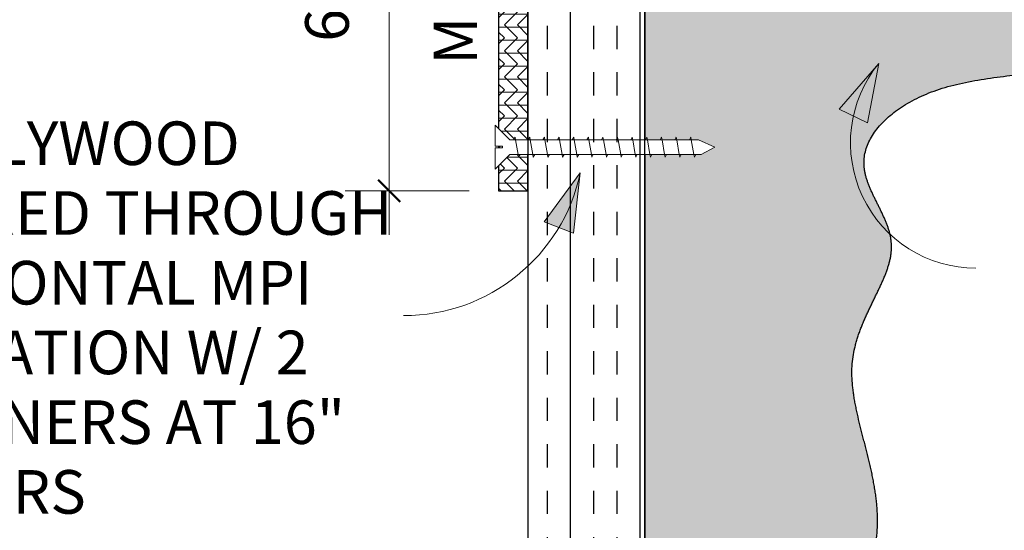
# Model space of a CAD drawing. Units: inches. Extents: x 139.8 to 205.2, y 67 to 136.1.
# Drawn here: x 175.4 to 192.2, y 118.7 to 127.4 of the extents above; entities that cross this region are included whole.
import ezdxf

# ---------------------------------------------------------------- set-up
doc = ezdxf.new("R2010")
doc.units = ezdxf.units.IN
doc.header["$MEASUREMENT"] = 0
for name, color, linetype, lineweight in [('A-ANNO-DIMS', 211, 'Continuous', 9), ('A-ANNO-DIMS-8', 211, 'Continuous', 9), ('A-DETL-GENF', 92, 'Continuous', 9), ('A-DETL-MEDM', 33, 'Continuous', 30), ('G-ANNO-TEXT', 231, 'Continuous', 9)]:
    doc.layers.add(name, color=color, linetype=linetype, lineweight=lineweight)
doc.layers.add('A-DT-EXT-IDN', color=3, linetype='Continuous')
doc.layers.add('A-DT-HAT', color=2, linetype='Continuous')
doc.styles.add('Milford Black', font='txt', dxfattribs={"height": 0.744231})
doc.dimstyles.new('Linear_-_3_32__Milford_Black_3', dxfattribs={"dimscale": 12, "dimtxt": 0.75, "dimasz": 0.03125, "dimexe": 0.0625, "dimexo": 0.041667, "dimgap": 0.041667, "dimtad": 1, "dimdec": 4, "dimrnd": 0.0625, "dimzin": 3, "dimdsep": 46, "dimlunit": 4, "dimtxsty": 'Milford Black', "dimblk1": 'OBLIQUE', "dimblk2": 'OBLIQUE', "dimsah": 1, "dimcen": 0.09, "dimdle": 0.0625, "dimazin": 0, "dimtfac": 1, "dimtdec": 4, "dimtix": 1, "dimtmove": 0, "dimatfit": 3, "dimfxl": 1, "dimtvp": 1, "dimtfill": 1, "dimfrac": 2, "dimtolj": 1, "dimtzin": 0, "dimarcsym": 2})

# ---------------------------------------------------------------- blocks, each defined once
blk = doc.blocks.new('Plywood-Section - 1_2_-1203223-QT-MPI OUTSIDE CORNER DETAIL')
at = {"layer": 'A-DETL-GENF'}
h = blk.add_hatch(dxfattribs=at)
h.set_pattern_fill('FP_5', color=256, style=0, pattern_type=2)
h.set_pattern_definition([(270, (-124.475, 183.57), (0.222, 1e-17), []), (225, (-124.475, 183.57), (1e-17, -0.22203153), [0.314, -0.314]), (315, (-124.475, 183.57), (1e-17, -0.22203153), [0.314, -0.314])])
h.paths.add_polyline_path([(0, -0.5), (0.625, -0.5), (0.625, -0.369), (0.58, -0.343), (0.625, -0.335), (0.625, -0.195), (0.429, 0), (0, 0), (0, -0.195)], flags=0)
h.paths.add_polyline_path([(0.734, -0.07), (0.766, -0.07), (0.766, 0), (0.734, 0), (0.734, -0.035)], flags=0)
h.paths.add_polyline_path([(0.875, -0.5), (5.147, -0.5), (5.147, -0.423), (5.102, -0.397), (5.147, -0.39), (5.147, -0.25), (4.897, 0), (1.071, 0), (0.875, -0.195), (0.875, -0.258), (0.92, -0.283), (0.875, -0.291)], flags=0)
h.paths.add_polyline_path([(5.256, -0.125), (5.287, -0.125), (5.287, 0), (5.256, 0), (5.256, -0.089)], flags=0)
h.paths.add_polyline_path([(5.397, -0.5), (8, -0.5), (8, 0), (5.647, 0), (5.397, -0.25), (5.397, -0.312), (5.441, -0.338), (5.397, -0.345)], flags=0)
at = {"layer": 'A-DETL-MEDM'}
for p, q in [((0.429, 0), (0, 0)), ((0, 0), (0, -0.5)), ((0.766, 0), (0.734, 0)), ((4.897, 0), (1.071, 0)), ((5.287, 0), (5.256, 0)), ((8, 0), (5.647, 0)), ((0, -0.5), (0.625, -0.5)), ((0.875, -0.5), (5.147, -0.5)), ((5.397, -0.5), (8, -0.5))]:
    blk.add_line(p, q, dxfattribs=at)
blk = doc.blocks.new('Parametric_Screw_14870 - Flat Head-1215456-QT-MPI OUTSIDE CORNER DETAIL')
at = {"layer": 'A-DETL-GENF'}
h = blk.add_hatch(color=256, dxfattribs=at)
h.paths.add_polyline_path([(-0.17, -0.148), (-0.125, -0.173), (-0.125, -0.14)], flags=0)
h.paths.add_polyline_path([(0.125, -0.096), (0.17, -0.088), (0.125, -0.063)], flags=0)
h = blk.add_hatch(color=256, dxfattribs=at)
h.paths.add_polyline_path([(-0.17, -0.398), (-0.125, -0.423), (-0.125, -0.39)], flags=0)
h.paths.add_polyline_path([(0.125, -0.346), (0.17, -0.338), (0.125, -0.313)], flags=0)
h = blk.add_hatch(color=256, dxfattribs=at)
h.paths.add_polyline_path([(-0.17, -0.648), (-0.125, -0.673), (-0.125, -0.64)], flags=0)
h.paths.add_polyline_path([(0.125, -0.596), (0.17, -0.588), (0.125, -0.563)], flags=0)
h = blk.add_hatch(color=256, dxfattribs=at)
h.paths.add_polyline_path([(-0.17, -0.898), (-0.125, -0.923), (-0.125, -0.89)], flags=0)
h.paths.add_polyline_path([(0.125, -0.846), (0.17, -0.838), (0.125, -0.813)], flags=0)
h = blk.add_hatch(color=256, dxfattribs=at)
h.paths.add_polyline_path([(-0.17, -1.148), (-0.125, -1.173), (-0.125, -1.14)], flags=0)
h.paths.add_polyline_path([(0.125, -1.096), (0.17, -1.088), (0.125, -1.063)], flags=0)
h = blk.add_hatch(color=256, dxfattribs=at)
h.paths.add_polyline_path([(-0.17, -1.398), (-0.125, -1.423), (-0.125, -1.39)], flags=0)
h.paths.add_polyline_path([(0.125, -1.346), (0.17, -1.338), (0.125, -1.313)], flags=0)
h = blk.add_hatch(color=256, dxfattribs=at)
h.paths.add_polyline_path([(-0.17, -1.648), (-0.125, -1.673), (-0.125, -1.64)], flags=0)
h.paths.add_polyline_path([(0.125, -1.563), (0.125, -1.596), (0.17, -1.588)], flags=0)
h = blk.add_hatch(color=256, dxfattribs=at)
h.paths.add_polyline_path([(-0.17, -1.898), (-0.125, -1.923), (-0.125, -1.89)], flags=0)
h.paths.add_polyline_path([(0.125, -1.813), (0.125, -1.846), (0.17, -1.838)], flags=0)
h = blk.add_hatch(color=256, dxfattribs=at)
h.paths.add_polyline_path([(-0.17, -2.148), (-0.125, -2.173), (-0.125, -2.14), (-0.154, -2.145)], flags=0)
h.paths.add_polyline_path([(0.125, -2.063), (0.125, -2.096), (0.17, -2.088)], flags=0)
h = blk.add_hatch(color=256, dxfattribs=at)
h.paths.add_polyline_path([(-0.17, -2.398), (-0.125, -2.423), (-0.125, -2.39), (-0.161, -2.396)], flags=0)
h.paths.add_polyline_path([(0.125, -2.346), (0.17, -2.338), (0.125, -2.317)], flags=0)
h = blk.add_hatch(color=256, dxfattribs=at)
h.paths.add_polyline_path([(-0.17, -2.648), (-0.125, -2.673), (-0.125, -2.64), (-0.135, -2.642)], flags=0)
h.paths.add_polyline_path([(0.125, -2.596), (0.17, -2.588), (0.125, -2.563)], flags=0)
h = blk.add_hatch(color=256, dxfattribs=at)
h.paths.add_polyline_path([(-0.17, -2.898), (-0.125, -2.923), (-0.125, -2.89), (-0.161, -2.896)], flags=0)
h.paths.add_polyline_path([(0.125, -2.846), (0.17, -2.838), (0.125, -2.813)], flags=0)
h = blk.add_hatch(color=256, dxfattribs=at)
h.paths.add_polyline_path([(-0.17, -3.148), (-0.125, -3.173), (-0.127, -3.14)], flags=0)
h.paths.add_polyline_path([(0.125, -3.096), (0.17, -3.088), (0.125, -3.063)], flags=0)
for p, q in [((-0.016, 0.25), (-0.375, 0.25)), ((-0.375, 0.25), (-0.125, 0)), ((-0.125, 0), (-0.375, 0.25)), ((-0.016, 0.25), (-0.375, 0.25)), ((-0.016, 0.125), (-0.016, 0.25)), ((-0.016, 0.25), (-0.016, 0.125)), ((0.375, 0.25), (0.016, 0.25)), ((0.016, 0.25), (0.016, 0.125)), ((0.016, 0.25), (0.375, 0.25)), ((0.016, 0.25), (0.016, 0.125)), ((0.125, 0), (0.375, 0.25)), ((0.125, 0), (0.375, 0.25)), ((0.016, 0.125), (-0.016, 0.125)), ((0.016, 0.125), (-0.016, 0.125)), ((-0.125, -0.14), (-0.17, -0.148)), ((-0.17, -0.148), (-0.125, -0.173)), ((-0.17, -0.148), (-0.125, -0.173)), ((-0.125, 0), (-0.125, -0.14)), ((-0.125, -0.14), (-0.125, 0)), ((-0.125, -0.14), (0.125, -0.096)), ((-0.125, -0.173), (-0.125, -0.14)), ((0.125, -0.063), (0.125, 0)), ((0.125, -0.063), (0.125, 0)), ((0.17, -0.088), (0.125, -0.063)), ((0.125, -0.063), (0.125, -0.096)), ((0.125, -0.096), (0.17, -0.088)), ((0.125, -0.313), (0.125, -0.096)), ((0.125, -0.313), (0.125, -0.096)), ((0.162, -0.084), (0.17, -0.088)), ((-0.125, -0.173), (-0.125, -0.39)), ((-0.125, -0.39), (-0.125, -0.173)), ((0.17, -0.338), (0.125, -0.313)), ((0.125, -0.313), (0.125, -0.346)), ((0.162, -0.334), (0.17, -0.338)), ((-0.125, -0.39), (-0.17, -0.398)), ((-0.17, -0.398), (-0.125, -0.423)), ((-0.17, -0.398), (-0.125, -0.423)), ((-0.125, -0.39), (0.125, -0.346)), ((-0.125, -0.423), (-0.125, -0.39)), ((-0.125, -0.423), (-0.125, -0.64)), ((-0.125, -0.64), (-0.125, -0.423)), ((0.125, -0.346), (0.17, -0.338)), ((0.125, -0.563), (0.125, -0.346)), ((0.125, -0.563), (0.125, -0.346)), ((-0.125, -0.64), (-0.17, -0.648)), ((-0.17, -0.648), (-0.125, -0.673)), ((-0.17, -0.648), (-0.125, -0.673)), ((-0.125, -0.64), (0.125, -0.596)), ((-0.125, -0.673), (-0.125, -0.64)), ((0.17, -0.588), (0.125, -0.563)), ((0.125, -0.563), (0.125, -0.596)), ((0.125, -0.596), (0.17, -0.588)), ((0.125, -0.813), (0.125, -0.596)), ((0.125, -0.813), (0.125, -0.596)), ((0.162, -0.584), (0.17, -0.588)), ((-0.125, -0.673), (-0.125, -0.89)), ((-0.125, -0.89), (-0.125, -0.673)), ((0.17, -0.838), (0.125, -0.813)), ((0.125, -0.813), (0.125, -0.846)), ((0.125, -0.846), (0.17, -0.838)), ((0.162, -0.834), (0.17, -0.838)), ((-0.125, -0.89), (-0.17, -0.898)), ((-0.17, -0.898), (-0.125, -0.923)), ((-0.17, -0.898), (-0.125, -0.923)), ((-0.125, -0.89), (0.125, -0.846)), ((-0.125, -0.923), (-0.125, -0.89)), ((-0.125, -0.923), (-0.125, -1.14)), ((-0.125, -1.14), (-0.125, -0.923)), ((0.125, -1.063), (0.125, -0.846)), ((0.125, -1.063), (0.125, -0.846)), ((-0.125, -1.14), (-0.17, -1.148)), ((-0.17, -1.148), (-0.125, -1.173)), ((-0.17, -1.148), (-0.125, -1.173)), ((-0.125, -1.14), (0.125, -1.096)), ((-0.125, -1.173), (-0.125, -1.14)), ((-0.125, -1.173), (-0.125, -1.39)), ((-0.125, -1.39), (-0.125, -1.173)), ((0.17, -1.088), (0.125, -1.063)), ((0.125, -1.063), (0.125, -1.096)), ((0.125, -1.096), (0.17, -1.088)), ((0.125, -1.313), (0.125, -1.096)), ((0.125, -1.313), (0.125, -1.096)), ((0.162, -1.084), (0.17, -1.088)), ((0.17, -1.338), (0.125, -1.313)), ((0.125, -1.313), (0.125, -1.346)), ((0.125, -1.346), (0.17, -1.338)), ((0.162, -1.334), (0.17, -1.338)), ((-0.125, -1.39), (-0.17, -1.398)), ((-0.17, -1.398), (-0.125, -1.423)), ((-0.17, -1.398), (-0.125, -1.423)), ((-0.125, -1.39), (0.125, -1.346)), ((-0.125, -1.423), (-0.125, -1.39)), ((-0.125, -1.423), (-0.125, -1.64)), ((-0.125, -1.64), (-0.125, -1.423)), ((0.125, -1.563), (0.125, -1.346)), ((0.125, -1.563), (0.125, -1.346)), ((-0.125, -1.64), (-0.17, -1.648)), ((-0.17, -1.648), (-0.125, -1.673)), ((-0.17, -1.648), (-0.125, -1.673)), ((-0.125, -1.64), (0.125, -1.596)), ((-0.125, -1.673), (-0.125, -1.64)), ((-0.125, -1.673), (-0.125, -1.89)), ((-0.125, -1.89), (-0.125, -1.673)), ((0.17, -1.588), (0.125, -1.563)), ((0.125, -1.563), (0.125, -1.596)), ((0.125, -1.596), (0.17, -1.588)), ((0.125, -1.813), (0.125, -1.596)), ((0.125, -1.813), (0.125, -1.596)), ((0.162, -1.584), (0.17, -1.588)), ((-0.125, -1.89), (0.125, -1.846)), ((0.17, -1.838), (0.125, -1.813)), ((0.125, -1.813), (0.125, -1.846)), ((0.125, -1.846), (0.17, -1.838)), ((0.125, -2.063), (0.125, -1.846)), ((0.125, -2.063), (0.125, -1.846)), ((0.162, -1.834), (0.17, -1.838)), ((-0.125, -1.89), (-0.17, -1.898)), ((-0.17, -1.898), (-0.125, -1.923)), ((-0.17, -1.898), (-0.125, -1.923)), ((-0.125, -1.923), (-0.125, -1.89)), ((-0.125, -1.923), (-0.125, -2.14)), ((-0.125, -2.14), (-0.125, -1.923)), ((-0.125, -2.14), (-0.17, -2.148)), ((-0.17, -2.148), (-0.125, -2.173)), ((-0.17, -2.148), (-0.125, -2.173)), ((-0.125, -2.14), (0.125, -2.096)), ((-0.125, -2.173), (-0.125, -2.14)), ((-0.125, -2.173), (-0.125, -2.39)), ((-0.125, -2.39), (-0.125, -2.173)), ((0.17, -2.088), (0.125, -2.063)), ((0.125, -2.063), (0.125, -2.096)), ((0.125, -2.096), (0.17, -2.088)), ((0.125, -2.312), (0.125, -2.096)), ((0.125, -2.312), (0.125, -2.096)), ((0.162, -2.084), (0.17, -2.088)), ((-0.125, -2.39), (0.125, -2.346)), ((0.17, -2.338), (0.125, -2.312)), ((0.125, -2.312), (0.125, -2.346)), ((0.125, -2.346), (0.17, -2.338)), ((0.125, -2.563), (0.125, -2.346)), ((0.125, -2.563), (0.125, -2.346)), ((0.162, -2.334), (0.17, -2.338)), ((-0.125, -2.39), (-0.17, -2.398)), ((-0.17, -2.398), (-0.125, -2.423)), ((-0.17, -2.398), (-0.125, -2.423)), ((-0.125, -2.423), (-0.125, -2.39)), ((-0.125, -2.423), (-0.125, -2.64)), ((-0.125, -2.64), (-0.125, -2.423)), ((-0.125, -2.64), (-0.17, -2.648)), ((-0.17, -2.648), (-0.125, -2.673)), ((-0.17, -2.648), (-0.125, -2.673)), ((-0.125, -2.64), (0.125, -2.596)), ((-0.125, -2.673), (-0.125, -2.64)), ((-0.125, -2.673), (-0.125, -2.89)), ((-0.125, -2.89), (-0.125, -2.673)), ((0.17, -2.588), (0.125, -2.563)), ((0.125, -2.563), (0.125, -2.596)), ((0.125, -2.596), (0.17, -2.588)), ((0.125, -2.813), (0.125, -2.596)), ((0.125, -2.813), (0.125, -2.596)), ((0.162, -2.584), (0.17, -2.588)), ((-0.125, -2.89), (0.125, -2.846)), ((0.17, -2.838), (0.125, -2.813)), ((0.125, -2.813), (0.125, -2.846)), ((0.125, -2.846), (0.17, -2.838)), ((0.125, -3.063), (0.125, -2.846)), ((0.125, -3.063), (0.125, -2.846)), ((0.162, -2.834), (0.17, -2.838)), ((-0.125, -2.89), (-0.17, -2.898)), ((-0.17, -2.898), (-0.125, -2.923)), ((-0.17, -2.898), (-0.125, -2.923)), ((-0.125, -2.923), (-0.125, -2.89)), ((-0.125, -2.923), (-0.125, -3.14)), ((-0.125, -3.14), (-0.125, -2.923)), ((-0.125, -3.14), (-0.17, -3.148)), ((-0.17, -3.148), (-0.125, -3.173)), ((-0.17, -3.148), (-0.125, -3.173)), ((-0.125, -3.14), (0.125, -3.096)), ((-0.125, -3.173), (-0.125, -3.14)), ((-0.125, -3.173), (-0.125, -3.265)), ((-0.125, -3.265), (-0.125, -3.173)), ((0.17, -3.088), (0.125, -3.063)), ((0.125, -3.063), (0.125, -3.096)), ((0.125, -3.096), (0.17, -3.088)), ((0.125, -3.221), (0.125, -3.096)), ((0.125, -3.221), (0.125, -3.096)), ((0.162, -3.084), (0.17, -3.088)), ((-0.125, -3.265), (0, -3.5)), ((-0.125, -3.265), (0, -3.5)), ((0, -3.5), (0.125, -3.221)), ((0.125, -3.221), (0, -3.5))]:
    blk.add_line(p, q, dxfattribs=at)
blk = doc.blocks.new('DIMBLOCK9-QT-MPI OUTSIDE CORNER DETAIL')
at = {"layer": 'A-ANNO-DIMS-8', "transparency": 16777216}
for p, q in [((181.705, 131.225), (181.705, 123.725)), ((185.57, 130.475), (180.955, 130.475)), ((181.705, 130.475), (185.57, 130.475)), ((183.07, 124.475), (180.955, 124.475)), ((181.705, 124.475), (183.07, 124.475))]:
    blk.add_line(p, q, dxfattribs=at)
at = {"layer": 'A-ANNO-DIMS-8', "lineweight": 50, "transparency": 16777216}
for p, q in [((181.705, 130.475), (181.518, 130.662)), ((181.705, 130.475), (181.893, 130.287)), ((181.705, 124.475), (181.518, 124.662)), ((181.705, 124.475), (181.893, 124.287))]:
    blk.add_line(p, q, dxfattribs=at)
at = {"layer": 'A-ANNO-DIMS-8', "color": 0, "transparency": 16777216, "char_height": 0.7442, "attachment_point": 1, "rotation": 90, "line_spacing_factor": 0.959764, "style": 'Milford Black', "bg_fill": 3, "box_fill_scale": 1.25, "bg_fill_color": 0, "bg_fill_transparency": 0}
for s, insert, width in [('MIN', (182.461, 126.629), 2.02857), ('6"', (180.27, 127.022), 1.08571)]:
    blk.add_mtext(s, dxfattribs=dict(at, insert=insert, width=width))
blk = doc.blocks.new('_Oblique')
at = {"color": 0, "linetype": 'ByBlock', "lineweight": -2}
blk.add_line((-0.5, -0.5), (0.5, 0.5), dxfattribs=at)
blk = doc.blocks.new('*U58')
at = {"layer": 'A-DT-HAT'}
h = blk.add_hatch(dxfattribs=at)
h.set_pattern_fill('INSUL', color=256, scale=0.125, angle=180)
h.set_pattern_definition([(180, (-0.5, 0.9411), (-1e-15, -1.190625), []), (180, (-0.5, 0.5443), (-1e-15, -1.190625), [0.396875, -0.396875]), (180, (-0.5, 0.1474), (-1e-15, -1.190625), [0.396875, -0.396875])])
h.paths.add_polyline_path([(0, 0), (17.326, 0), (17.326, 2), (0, 2), (0, 1.25), (-0.5, 1.25), (-0.5, 0.75), (0, 0.75)])
at = {"layer": 'A-DT-EXT-IDN'}
blk.add_lwpolyline([(0, 0), (17.326, 0), (17.326, 2), (0, 2), (0, 1.25), (-0.5, 1.25), (-0.5, 0.75), (0, 0.75)], close=True, dxfattribs=at)
at = {"layer": 'Defpoints'}
blk.add_lwpolyline([(0, 0), (17.326, 0), (17.326, 2), (0, 2), (0, 1.25), (-0.5, 1.25), (-0.5, 0.75), (0, 0.75)], close=True, dxfattribs=at)

msp = doc.modelspace()

# ---------------------------------------------------------------- hatches: boundary and pattern name
at = {"layer": 'A-DETL-GENF'}
h = msp.add_hatch(color=9, dxfattribs=at)
h.paths.add_polyline_path([(188.22186, 115.53707), (189.97919, 115.53707), (189.86101, 115.7266), (189.66711, 116.25927), (189.61148, 116.73978), (189.65491, 117.17883), (189.75822, 117.58713), (189.89152, 118.00881), (189.98766, 118.35423), (190.03801, 118.7338), (190.02818, 119.11641), (189.97395, 119.49928), (189.88221, 119.91648), (189.70671, 120.62075), (189.63668, 120.97597), (189.60314, 121.31711), (189.6217, 121.64137), (189.69278, 121.9481), (189.81207, 122.26519), (189.95267, 122.56972), (190.06276, 122.79808), (190.16913, 123.03788), (190.24912, 123.28247), (190.28006, 123.51826), (190.24877, 123.75264), (190.16798, 123.98363), (190.05484, 124.22431), (189.95267, 124.4336), (189.86155, 124.6589), (189.81207, 124.88517), (189.82535, 125.11321), (189.90664, 125.3396), (190.05199, 125.55852), (190.25735, 125.7641), (190.51863, 125.95048), (190.83179, 126.1118), (191.19275, 126.24218), (191.5953, 126.33866), (192.02494, 126.40928), (192.46522, 126.4647), (192.89968, 126.51559), (193.31185, 126.57264), (193.68527, 126.64652), (194.00624, 126.74526), (194.27958, 126.85921), (194.6194, 127.01537), (194.73337, 127.06472), (194.93883, 127.12227), (195.14674, 127.12701), (195.38333, 127.07106), (195.7105, 126.97015), (196.19583, 126.84381), (196.9069, 126.71155), (197.9113, 126.59291), (199.2766, 126.50741), (201.0704, 126.47457), (201.0704, 128.62796), (201.0079, 128.62796), (201.0079, 130.47457), (190.4454, 130.47457), (190.4454, 130.33499), (190.49012, 130.32711), (190.4454, 130.30155), (190.4454, 130.08499), (190.49012, 130.07711), (190.4454, 130.05155), (190.4454, 129.83499), (190.49012, 129.82711), (190.4454, 129.80155), (190.4454, 129.58499), (190.49012, 129.57711), (190.4454, 129.55155), (190.4454, 129.46012), (190.3204, 129.22503), (190.1954, 129.5042), (190.1954, 129.62908), (190.15069, 129.63696), (190.1954, 129.66253), (190.1954, 129.87908), (190.15069, 129.88696), (190.1954, 129.91253), (190.1954, 130.12908), (190.15069, 130.13696), (190.1954, 130.16253), (190.1954, 130.37908), (190.15069, 130.38696), (190.1954, 130.41253), (190.1954, 130.47457), (186.79874, 130.47457), (186.79874, 130.33499), (186.84346, 130.32711), (186.79874, 130.30155), (186.79874, 130.08499), (186.84346, 130.07711), (186.79874, 130.05155), (186.80061, 129.87123), (186.88243, 129.87123), (186.90799, 129.91595), (186.91588, 129.87123), (187.04075, 129.87123), (187.31993, 129.74623), (187.08483, 129.62123), (186.99341, 129.62123), (186.96784, 129.57652), (186.95996, 129.62123), (186.79874, 129.62123), (186.79874, 129.58499), (186.84346, 129.57711), (186.79874, 129.55155), (186.79874, 129.46012), (186.67374, 129.22503), (186.54874, 129.5042), (186.54874, 129.62123), (186.49341, 129.62123), (186.46784, 129.57652), (186.45996, 129.62123), (186.24341, 129.62123), (186.21784, 129.57652), (186.20996, 129.62123), (186.0704, 129.62123), (186.0704, 125.34957), (186.07816, 125.34957), (186.10373, 125.39429), (186.11161, 125.34957), (186.32816, 125.34957), (186.35373, 125.39429), (186.36161, 125.34957), (186.57816, 125.34957), (186.60373, 125.39429), (186.61161, 125.34957), (186.82816, 125.34957), (186.85373, 125.39429), (186.86161, 125.34957), (186.98649, 125.34957), (187.26566, 125.22457), (187.03057, 125.09957), (186.93914, 125.09957), (186.91358, 125.05486), (186.90569, 125.09957), (186.68914, 125.09957), (186.66358, 125.05486), (186.65569, 125.09957), (186.43914, 125.09957), (186.41358, 125.05486), (186.40569, 125.09957), (186.18914, 125.09957), (186.16358, 125.05486), (186.15569, 125.09957), (186.0704, 125.09957), (186.0704, 115.53707), (188.00215, 115.53707)], flags=0)
h.paths.add_polyline_path([(186.41588, 129.87123), (186.54874, 129.87123), (186.54874, 129.87908), (186.50779, 129.88911), (186.54874, 129.91253), (186.54874, 130.12908), (186.50403, 130.13696), (186.54874, 130.16253), (186.54874, 130.37908), (186.50403, 130.38696), (186.54874, 130.41253), (186.54874, 130.47457), (186.0704, 130.47457), (186.0704, 129.87123), (186.13243, 129.87123), (186.15799, 129.91595), (186.16588, 129.87123), (186.38243, 129.87123), (186.40799, 129.91595), (186.41357, 129.88432)], flags=0)
at = {"layer": 'G-ANNO-TEXT'}
for points in [[(190.06094, 126.65324), (189.38525, 125.86887), (189.86797, 125.63611)], [(184.96686, 124.78272), (184.35192, 123.94986), (184.85074, 123.75397)]]:
    msp.add_hatch(color=7, dxfattribs=at).paths.add_polyline_path(points, flags=0)

# ---------------------------------------------------------------- linework, layer by layer
at = {"layer": 'A-DETL-MEDM'}
for p, q in [((186.0704, 129.62123), (186.0704, 125.34957)), ((186.0704, 125.09957), (186.0704, 115.53707))]:
    msp.add_line(p, q, dxfattribs=at)
msp.add_open_spline([(189.95861, 115.54426), (189.95104, 115.5575), (189.91637, 115.61906), (189.85915, 115.72725), (189.79476, 115.86612), (189.74269, 116.00072), (189.70043, 116.13174), (189.67158, 116.23843), (189.6524, 116.32227), (189.6369, 116.40481), (189.62322, 116.50586), (189.61573, 116.60447), (189.61258, 116.68214), (189.61122, 116.73989), (189.61141, 116.79699), (189.61445, 116.87206), (189.62243, 116.9642), (189.63456, 117.05445), (189.64588, 117.12576), (189.65476, 117.17891), (189.66458, 117.23158), (189.67964, 117.30097), (189.70112, 117.38642), (189.72469, 117.47055), (189.74395, 117.53729), (189.75817, 117.58718), (189.77272, 117.63676), (189.79326, 117.70224), (189.82007, 117.78324), (189.84693, 117.86346), (189.86759, 117.92742), (189.88226, 117.97538), (189.89661, 118.02321), (189.91606, 118.0866), (189.93991, 118.16539), (189.96632, 118.25964), (189.98478, 118.33841), (189.99712, 118.40163), (190.00854, 118.4648), (190.02546, 118.57536), (190.04095, 118.73357), (190.04176, 118.89295), (190.03554, 119.02068), (190.02864, 119.11641), (190.01895, 119.21215), (190.00598, 119.30801), (189.99074, 119.40378), (189.97425, 119.49931), (189.95599, 119.59467), (189.93546, 119.68996), (189.91366, 119.78499), (189.88437, 119.91112), (189.85298, 120.03666), (189.82052, 120.16144), (189.797, 120.25441), (189.77375, 120.34685), (189.74232, 120.46954), (189.713, 120.59091), (189.68681, 120.71078), (189.66785, 120.80008), (189.65069, 120.88858), (189.6363, 120.97612), (189.62422, 121.06277), (189.61043, 121.17727), (189.60065, 121.31786), (189.60387, 121.48209), (189.61916, 121.64216), (189.64461, 121.77163), (189.67095, 121.8731), (189.6924, 121.94827), (189.71615, 122.02244), (189.74269, 122.09556), (189.77097, 122.16775), (189.7999, 122.23911), (189.83002, 122.3096), (189.86187, 122.37915), (189.89438, 122.44788), (189.92648, 122.5159), (189.95869, 122.58315), (189.99156, 122.64958), (190.02402, 122.71529), (190.055, 122.78041), (190.08502, 122.84488), (190.11463, 122.90863), (190.14275, 122.97179), (190.16831, 123.03446), (190.19185, 123.09658), (190.21391, 123.15811), (190.2334, 123.21915), (190.2493, 123.27982), (190.26197, 123.34006), (190.27533, 123.41973), (190.28319, 123.51846), (190.27542, 123.61616), (190.2639, 123.684), (190.25586, 123.72267), (190.24926, 123.75162), (190.24183, 123.78052), (190.2305, 123.81894), (190.21424, 123.86682), (190.19601, 123.91453), (190.18075, 123.95262), (190.1692, 123.98116), (190.15724, 124.00967), (190.14033, 124.0476), (190.11798, 124.09489), (190.09485, 124.14209), (190.07637, 124.17981), (190.06276, 124.20809), (190.0491, 124.23635), (190.03039, 124.27398), (190.00668, 124.32096), (189.98336, 124.36789), (189.96545, 124.40543), (189.95262, 124.4336), (189.94009, 124.46177), (189.92336, 124.4993), (189.903, 124.5462), (189.88423, 124.59312), (189.87066, 124.63069), (189.86144, 124.6589), (189.85288, 124.68712), (189.84195, 124.72477), (189.82975, 124.77185), (189.81831, 124.82844), (189.81134, 124.88513), (189.80878, 124.94206), (189.8102, 125.01825), (189.82726, 125.15122), (189.8961, 125.3409), (190.04196, 125.56073), (190.24804, 125.7673), (190.50997, 125.95467), (190.82386, 126.1169), (191.12508, 126.22657), (191.38835, 126.29535), (191.59412, 126.33982), (191.80699, 126.37737), (192.0245, 126.40992), (192.24468, 126.43863), (192.46547, 126.46488), (192.68479, 126.49001), (192.90061, 126.51533), (193.11082, 126.54223), (193.31356, 126.57185), (193.50602, 126.60623), (193.68791, 126.64505), (193.85397, 126.69265), (193.98257, 126.73599), (194.07931, 126.77247), (194.14851, 126.80134), (194.20407, 126.82567), (194.24749, 126.84499), (194.27968, 126.85921), (194.31132, 126.87341), (194.35254, 126.89261), (194.4026, 126.91668), (194.45115, 126.94021), (194.48937, 126.95835), (194.51785, 126.97141), (194.54597, 126.98419), (194.58278, 127.00114), (194.62779, 127.02174), (194.67196, 127.04092), (194.70705, 127.05503), (194.73339, 127.06482), (194.75957, 127.07405), (194.79403, 127.08592), (194.83663, 127.09949), (194.88744, 127.11306), (194.93025, 127.12127), (194.96456, 127.12592), (194.99844, 127.12966), (195.04071, 127.13233), (195.09219, 127.13198), (195.14662, 127.12777), (195.20173, 127.11903), (195.25692, 127.10619), (195.30622, 127.09276), (195.34884, 127.0807), (195.3831, 127.07118), (195.41873, 127.06093), (195.46689, 127.04598), (195.53007, 127.02537), (195.59974, 127.00293), (195.66085, 126.98431), (195.71009, 126.97022), (195.7618, 126.95573), (195.83279, 126.93551), (195.92723, 126.90912), (196.0522, 126.87636), (196.19348, 126.84387), (196.34885, 126.811), (196.51622, 126.77716), (196.69981, 126.74355), (196.90385, 126.71141), (197.12621, 126.68012), (197.3648, 126.64907), (197.62384, 126.61948), (197.90753, 126.59257), (198.21384, 126.56774), (198.64918, 126.5365), (199.25741, 126.50483), (200.10247, 126.48233), (200.73573, 126.47566), (201.0704, 126.47457)], degree=3, knots=[0.030031362, 0.030031362, 0.030031362, 0.030031362, 0.03125, 0.035714286, 0.040178571, 0.044642857, 0.049107143, 0.053571429, 0.055803571, 0.058035714, 0.0625, 0.066964286, 0.069196429, 0.071428571, 0.073660714, 0.075892857, 0.080357143, 0.084821429, 0.087053571, 0.089285714, 0.091517857, 0.09375, 0.098214286, 0.102678571, 0.104910714, 0.107142857, 0.109375, 0.111607143, 0.116071429, 0.120535714, 0.122767857, 0.125, 0.127232143, 0.129464286, 0.133928571, 0.138392857, 0.142857143, 0.145089286, 0.147321429, 0.151785714, 0.160714286, 0.169642857, 0.174107143, 0.178571429, 0.183035714, 0.1875, 0.191964286, 0.196428571, 0.200892857, 0.205357143, 0.209821429, 0.214285714, 0.223214286, 0.227678571, 0.232142857, 0.236607143, 0.241071429, 0.25, 0.254464286, 0.258928571, 0.263392857, 0.267857143, 0.272321429, 0.276785714, 0.285714286, 0.294642857, 0.303571429, 0.3125, 0.316964286, 0.321428571, 0.325892857, 0.330357143, 0.334821429, 0.339285714, 0.34375, 0.348214286, 0.352678571, 0.357142857, 0.361607143, 0.366071429, 0.370535714, 0.375, 0.379464286, 0.383928571, 0.388392857, 0.392857143, 0.397321429, 0.401785714, 0.40625, 0.410714286, 0.415178571, 0.419642857, 0.428571429, 0.4375, 0.441964286, 0.444196429, 0.446428571, 0.448660714, 0.450892857, 0.455357143, 0.459821429, 0.462053571, 0.464285714, 0.466517857, 0.46875, 0.473214286, 0.477678571, 0.479910714, 0.482142857, 0.484375, 0.486607143, 0.491071429, 0.495535714, 0.497767857, 0.5, 0.502232143, 0.504464286, 0.508928571, 0.513392857, 0.515625, 0.517857143, 0.520089286, 0.522321429, 0.526785714, 0.53125, 0.535714286, 0.540178571, 0.544642857, 0.553571429, 0.571428571, 0.589285714, 0.607142857, 0.625, 0.642857143, 0.660714286, 0.669642857, 0.678571429, 0.6875, 0.696428571, 0.705357143, 0.714285714, 0.723214286, 0.732142857, 0.741071429, 0.75, 0.758928571, 0.767857143, 0.776785714, 0.785714286, 0.790178571, 0.794642857, 0.799107143, 0.801339286, 0.803571429, 0.805803571, 0.808035714, 0.8125, 0.816964286, 0.819196429, 0.821428571, 0.823660714, 0.825892857, 0.830357143, 0.834821429, 0.837053571, 0.839285714, 0.841517857, 0.84375, 0.848214286, 0.852678571, 0.857142857, 0.859375, 0.861607143, 0.866071429, 0.870535714, 0.875, 0.879464286, 0.883928571, 0.888392857, 0.890625, 0.892857143, 0.895089286, 0.897321429, 0.901785714, 0.90625, 0.908482143, 0.910714286, 0.912946429, 0.915178571, 0.919642857, 0.924107143, 0.928571429, 0.933035714, 0.9375, 0.941964286, 0.946428571, 0.950892857, 0.955357143, 0.959821429, 0.964285714, 0.96875, 0.973214286, 0.982142857, 0.991071429, 1, 1, 1, 1], dxfattribs=at)
at = {"layer": 'G-ANNO-TEXT', "color": 7}
for p, q in [((190.06094, 126.65324), (189.38525, 125.86887)), ((189.86797, 125.63611), (190.06094, 126.65324)), ((189.38525, 125.86887), (189.86797, 125.63611)), ((184.96686, 124.78272), (184.35192, 123.94986)), ((184.85074, 123.75397), (184.96686, 124.78272)), ((184.35192, 123.94986), (184.85074, 123.75397))]:
    msp.add_line(p, q, dxfattribs=at)
for centre, radius, start, end in [((191.71967, 125.29835), 2.14176, 140.757122, 270), ((181.95153, 125.42967), 3.08395, 270, 347.890459)]:
    msp.add_arc(centre, radius, start, end, dxfattribs=at)

# ---------------------------------------------------------------- block references
at = {"layer": 'A-DETL-GENF'}
for name, p, rotation in [('Plywood-Section - 1_2_-1203223-QT-MPI OUTSIDE CORNER DETAIL', (183.5704, 124.47457), 89.9999999999999), ('Parametric_Screw_14870 - Flat Head-1215456-QT-MPI OUTSIDE CORNER DETAIL', (183.76566, 125.22457), 89.99999999999527)]:
    msp.add_blockref(name, p, dxfattribs=dict(at, rotation=rotation))

# ---------------------------------------------------------------- texts
at = {"layer": 'G-ANNO-TEXT', "color": 7, "insert": (172.09041, 125.66138), "char_height": 0.7442308, "width": 9.918, "attachment_point": 1, "line_spacing_factor": 0.959764, "style": 'Milford Black', "bg_fill": 3, "box_fill_scale": 1.25, "bg_fill_color": 0, "bg_fill_transparency": 0}
msp.add_mtext('3/4" PLYWOOD\\PSECURED THROUGH\\PHORIZONTAL MPI\\PINSULATION W/ 2\\PFASTENERS AT 16"\\PCENTERS', dxfattribs=at)

# ---------------------------------------------------------------- next in the draw order: dimensions: what is measured, and where the dimension line sits
at = {"layer": 'A-ANNO-DIMS'}
dim = msp.add_linear_dim(base=(181.70519, 124.47457), p1=(186.0704, 130.47457), p2=(183.5704, 124.47457), angle=90, text='<>\\XMIN', dimstyle='Linear_-_3_32__Milford_Black_3', override={"dimpost": '<>', "dimfxl": 6.5}, dxfattribs=at)
dim.commit()
dim.dimension.update_dxf_attribs({"geometry": 'DIMBLOCK9-QT-MPI OUTSIDE CORNER DETAIL', "text_midpoint": (181.70519, 127.47457)})

# ---------------------------------------------------------------- next in the draw order: block references
at = {"layer": 'A-DT-EXT-IDN', "rotation": 90}
msp.add_blockref('*U58', (186.0704, 113.14863), dxfattribs=at)

doc.saveas('drawing.dxf')
